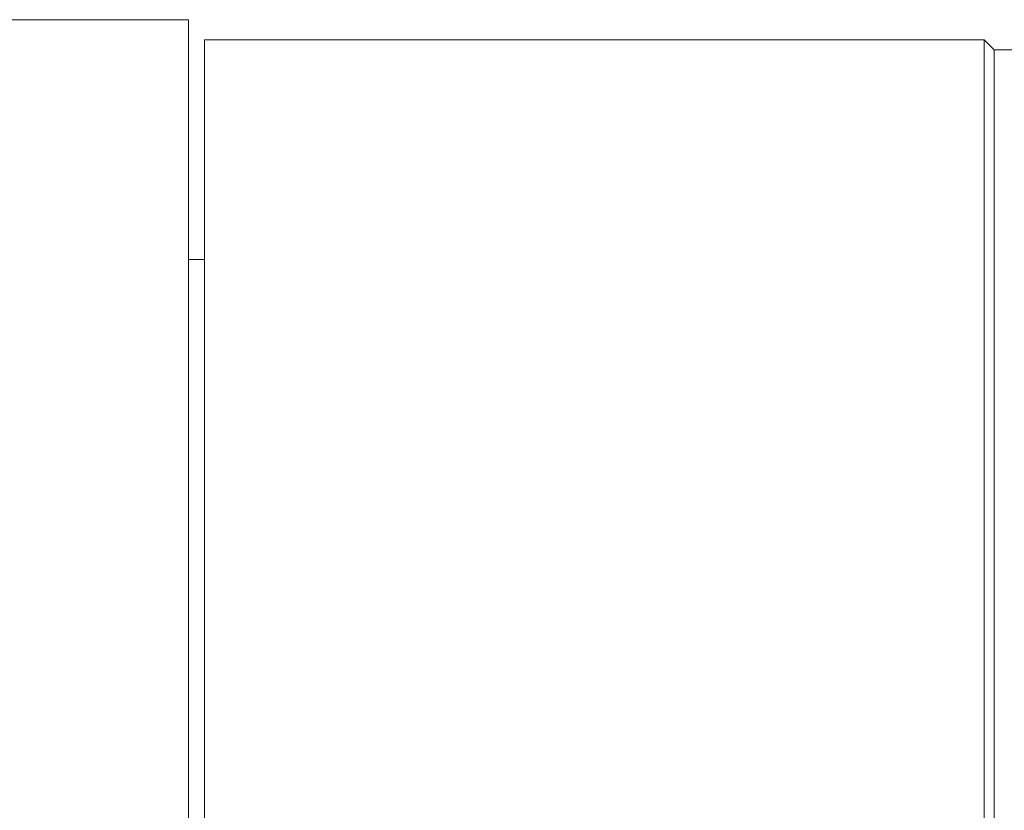
# Model space of a CAD drawing. Units: millimetres. Extents: x 1497.6 to 1582.6, y 1540.8 to 1629.
# Drawn here: x 1517.3 to 1519.8, y 1570.7 to 1572.7 of the extents above; entities that cross this region are included whole.
import ezdxf

# ---------------------------------------------------------------- set-up
doc = ezdxf.new("R2010")
doc.units = ezdxf.units.MM
doc.layers.add('cuerpo', color=7, linetype='Continuous', lineweight=5)

msp = doc.modelspace()

# ---------------------------------------------------------------- linework, layer by layer
at = {"layer": 'cuerpo', "linetype": 'Continuous'}
for p, q in [((1517.7676, 1572.6915), (1515.2676, 1572.6915)), ((1517.7676, 1572.6915), (1517.7676, 1568.4915)), ((1517.8075, 1572.0915), (1517.7676, 1572.0915))]:
    msp.add_line(p, q, dxfattribs=at)
at = {"layer": 'cuerpo'}
for p, q in [((1517.7676, 1572.6665), (1517.7676, 1568.5165)), ((1517.8075, 1572.6415), (1519.7575, 1572.6415)), ((1517.8075, 1568.5415), (1517.8075, 1572.6415)), ((1519.7575, 1572.6415), (1519.7825, 1572.6165)), ((1519.7575, 1572.6415), (1519.7575, 1572.0411)), ((1519.7825, 1572.6165), (1519.8325, 1572.6165)), ((1519.7825, 1572.6165), (1519.7825, 1572.0234)), ((1517.8075, 1572.0915), (1517.7676, 1572.0915)), ((1519.7575, 1572.0411), (1519.7575, 1568.5415)), ((1519.7825, 1572.0234), (1519.7825, 1568.5665))]:
    msp.add_line(p, q, dxfattribs=at)

doc.saveas('drawing.dxf')
